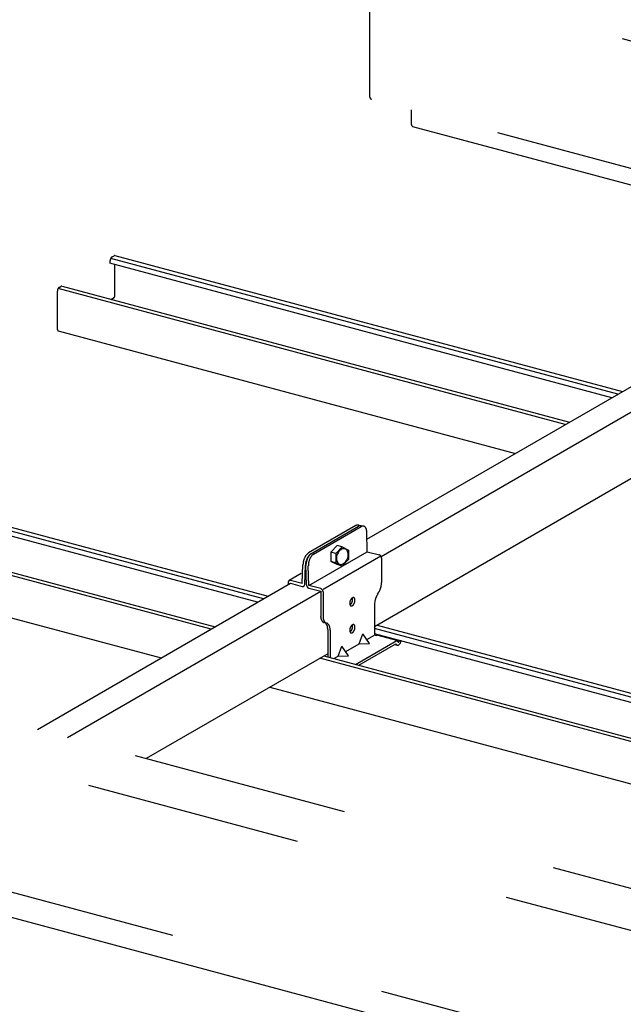
# Model space of a CAD drawing. Extents: x 50 to 4150, y 55 to 2915.
# Drawn here: x 479 to 549, y 1732 to 1846 of the extents above; entities that cross this region are included whole.
import ezdxf

# ---------------------------------------------------------------- set-up
doc = ezdxf.new("R2010")
doc.units = 0
doc.header["$LTSCALE"] = 10
doc.header["$MEASUREMENT"] = 0
doc.linetypes.add('DASHED1', pattern=[2.5, 1.25, -1.25])
doc.linetypes.add('DASHED2', pattern=[5, 2.5, -2.5])
for name, color, linetype in [('_8-2_野縁受け', 7, 'CONTINUOUS'), ('_8-3_野縁', 7, 'CONTINUOUS'), ('_8-9_躯体他', 7, 'CONTINUOUS'), ('_8-A_クリップ', 7, 'CONTINUOUS')]:
    doc.layers.add(name, color=color, linetype=linetype)

msp = doc.modelspace()

# ---------------------------------------------------------------- linework, layer by layer
at = {"layer": '_8-2_野縁受け', "color": 3, "linetype": 'Continuous'}
for p, q in [((519.19, 1785.54), (551.29, 1804.07)), ((520.82, 1783.54), (554.77, 1803.14)), ((555.59, 1795.93), (520.07, 1775.42)), ((481.1, 1763.55), (510.36, 1780.44)), ((484.57, 1762.61), (513.84, 1779.51)), ((514.65, 1772.3), (493.66, 1760.18))]:
    msp.add_line(p, q, dxfattribs=at)
at = {"layer": '_8-3_野縁', "color": 2, "linetype": 'Continuous'}
for p, q in [((524.34, 1833.43), (524.34, 1835.13)), ((524.45, 1833.23), (560.59, 1823.55)), ((489.76, 1818.16), (489.96, 1818.28)), ((490.06, 1818.3), (548.71, 1802.58)), ((489.49, 1817.61), (489.49, 1817.41)), ((547.48, 1801.87), (489.49, 1817.41)), ((548.19, 1802.28), (489.59, 1817.98)), ((490.06, 1813.64), (490.06, 1817.26)), ((483.61, 1814.62), (483.82, 1814.73)), ((483.95, 1814.76), (542.58, 1799.05)), ((483.41, 1809.8), (483.41, 1814.2)), ((542.11, 1798.77), (483.49, 1814.48)), ((489.61, 1813.24), (489.97, 1813.45)), ((483.51, 1809.6), (536.34, 1795.44)), ((507.25, 1778.65), (448.66, 1794.35)), ((449.13, 1794.67), (507.78, 1778.95)), ((506.54, 1778.24), (448.55, 1793.77)), ((501.17, 1775.14), (442.55, 1790.84)), ((443.01, 1791.12), (501.65, 1775.41)), ((442.58, 1785.96), (495.41, 1771.81)), ((663.73, 1736.72), (520.07, 1775.21)), ((520.35, 1775.58), (664.26, 1737.02)), ((663.02, 1736.31), (520.07, 1774.61)), ((657.65, 1733.21), (513.74, 1771.77)), ((514.22, 1772.04), (658.13, 1733.48)), ((507.97, 1768.44), (651.89, 1729.88)), ((467.04, 1744.81), (593.34, 1710.96))]:
    msp.add_line(p, q, dxfattribs=at)
for centre, radius, start, end in [((524.77, 1833.43), 0.421, 179.9688, 183.4684), ((524.81, 1833.43), 0.466, 179.9712, 179.9736), ((524.72, 1833.43), 0.374, 183.4628, 187.2482), ((524.67, 1833.42), 0.328, 187.2418, 191.3774), ((524.63, 1833.41), 0.283, 191.3701, 195.9296), ((524.59, 1833.4), 0.242, 195.9216, 200.9871), ((524.55, 1833.39), 0.205, 200.979, 206.637), ((524.53, 1833.38), 0.173, 206.6301, 212.9617), ((524.5, 1833.36), 0.147, 212.958, 220.0216), ((524.49, 1833.35), 0.126, 220.0241, 227.8281), ((524.48, 1833.34), 0.112, 227.8397, 236.3108), ((524.47, 1833.33), 0.103, 236.3325, 245.293), ((524.47, 1833.33), 0.0993, 245.3222, 254.4969), ((524.47, 1833.33), 0.101, 254.5273, 255.2759), ((490.12, 1817.69), 0.602, 141.7603, 145.1003), ((490.07, 1817.73), 0.541, 138.1774, 141.7653), ((490.02, 1817.77), 0.478, 134.2893, 138.1833), ((489.98, 1817.81), 0.417, 130.0284, 134.296), ((489.94, 1817.86), 0.359, 125.318, 130.036), ((489.91, 1817.9), 0.305, 120.0736, 125.3261), ((490.06, 1818.11), 0.194, 114.2083, 120.0815), ((490.05, 1818.14), 0.164, 107.6446, 114.2144), ((490.04, 1818.16), 0.139, 100.3349, 107.6466), ((490.04, 1818.18), 0.121, 92.2913, 100.3297), ((490.04, 1818.2), 0.108, 83.6178, 92.2764), ((490.04, 1818.2), 0.101, 76.1035, 83.5931), ((490.22, 1817.6), 0.727, 170.6788, 173.6251), ((490.17, 1817.61), 0.678, 173.6215, 176.7085), ((490.11, 1817.61), 0.622, 176.7043, 179.9736), ((490.05, 1817.61), 0.561, 179.9688, 183.4684), ((490.25, 1817.59), 0.767, 167.8394, 170.6821), ((490.3, 1817.58), 0.813, 162.3399, 165.0728), ((490.28, 1817.59), 0.796, 165.07, 167.8424), ((490.3, 1817.58), 0.818, 159.6194, 162.3426), ((490.3, 1817.58), 0.809, 156.8795, 159.6222), ((490.28, 1817.59), 0.788, 154.0902, 156.8823), ((490.25, 1817.61), 0.755, 151.22, 154.0933), ((490.21, 1817.63), 0.711, 148.2347, 151.2234), ((490.16, 1817.66), 0.66, 145.0959, 148.2385), ((483.91, 1814.57), 0.188, 113.1428, 120.9842), ((483.93, 1814.55), 0.218, 107.6446, 114.2144), ((483.92, 1814.58), 0.186, 100.3349, 107.6466), ((483.91, 1814.6), 0.161, 92.2913, 100.3297), ((483.91, 1814.62), 0.144, 83.6178, 92.2764), ((483.91, 1814.63), 0.135, 74.5273, 83.5931), ((483.95, 1814.19), 0.545, 170.6788, 173.6251), ((483.92, 1814.2), 0.508, 173.6215, 176.7085), ((483.88, 1814.2), 0.466, 176.7043, 179.9736), ((484.01, 1814.18), 0.597, 165.07, 167.8424), ((483.98, 1814.19), 0.575, 167.8394, 170.6821), ((484.02, 1814.18), 0.61, 162.3399, 165.0728), ((484.02, 1814.18), 0.613, 159.6194, 162.3426), ((484.01, 1814.18), 0.607, 156.8795, 159.6222), ((484, 1814.19), 0.591, 154.0902, 156.8823), ((483.98, 1814.2), 0.566, 151.22, 154.0933), ((483.95, 1814.21), 0.533, 148.2347, 151.2234), ((483.92, 1814.23), 0.495, 145.0959, 148.2385), ((483.88, 1814.26), 0.452, 141.7603, 145.1003), ((483.84, 1814.29), 0.406, 138.1774, 141.7653), ((483.81, 1814.32), 0.359, 134.2893, 138.1833), ((483.78, 1814.35), 0.313, 130.0284, 134.296), ((483.75, 1814.38), 0.269, 125.318, 130.036), ((483.73, 1814.42), 0.229, 120.0736, 125.3261), ((489.84, 1813.61), 0.211, 321.7603, 325.1003), ((489.82, 1813.62), 0.231, 325.0959, 328.2385), ((489.79, 1813.64), 0.264, 331.22, 334.0933), ((489.8, 1813.63), 0.249, 328.2347, 331.2234), ((489.77, 1813.64), 0.283, 336.8795, 339.6222), ((489.78, 1813.64), 0.276, 334.0902, 336.8823), ((489.77, 1813.65), 0.285, 342.3399, 345.0728), ((489.77, 1813.65), 0.286, 339.6194, 342.3426), ((489.82, 1813.64), 0.237, 353.6215, 356.7085), ((489.8, 1813.64), 0.254, 350.6788, 353.6251), ((489.79, 1813.64), 0.268, 347.8394, 350.6821), ((489.78, 1813.64), 0.279, 345.07, 347.8424), ((489.84, 1813.64), 0.218, 356.7043, 359.9736), ((489.9, 1813.55), 0.126, 305.318, 310.036), ((489.88, 1813.57), 0.146, 310.0284, 314.296), ((489.85, 1813.6), 0.189, 318.1774, 321.7653), ((489.87, 1813.58), 0.167, 314.2893, 318.1833), ((483.83, 1809.8), 0.421, 179.9688, 183.4684), ((483.88, 1809.8), 0.466, 179.9712, 179.9736), ((483.78, 1809.8), 0.374, 183.4628, 187.2482), ((483.74, 1809.79), 0.328, 187.2418, 191.3774), ((483.69, 1809.78), 0.283, 191.3701, 195.9296), ((483.65, 1809.77), 0.242, 195.9216, 200.9871), ((483.62, 1809.76), 0.205, 200.979, 206.637), ((483.59, 1809.74), 0.173, 206.6301, 212.9617), ((483.57, 1809.73), 0.147, 212.958, 220.0216), ((483.55, 1809.71), 0.126, 220.0241, 227.8281), ((483.54, 1809.7), 0.112, 227.8397, 236.3108), ((483.54, 1809.7), 0.103, 236.3325, 245.293), ((483.54, 1809.69), 0.0993, 245.3222, 254.4969), ((483.54, 1809.69), 0.101, 254.5273, 255.2759)]:
    msp.add_arc(centre, radius, start, end, dxfattribs=at)
at = {"layer": '_8-9_躯体他', "color": 4, "linetype": 'DASHED2'}
for p, q in [((572.88, 1836.86), (519.64, 1851.13)), ((519.48, 1850.53), (519.48, 1836.81)), ((558.45, 1826), (519.69, 1836.38)), ((613.18, 1728.15), (465.06, 1767.84)), ((607.77, 1724.73), (459.4, 1764.49)), ((593.34, 1713.87), (459.27, 1749.79))]:
    msp.add_line(p, q, dxfattribs=at)
for centre, radius, start, end in [((520.4, 1836.81), 0.923, 179.9925, 181.7109), ((520.35, 1836.81), 0.874, 181.7102, 183.4928), ((520.3, 1836.81), 0.824, 183.4921, 185.346), ((520.25, 1836.8), 0.774, 185.3452, 187.2783), ((520.2, 1836.8), 0.724, 187.2775, 189.298), ((520.15, 1836.79), 0.675, 189.2971, 191.414), ((520.11, 1836.78), 0.627, 191.4131, 193.6358), ((520.06, 1836.77), 0.581, 193.6348, 195.9735), ((520.02, 1836.75), 0.537, 195.9725, 198.4377), ((519.98, 1836.74), 0.495, 198.4367, 201.0391), ((519.94, 1836.73), 0.456, 201.0381, 203.7887), ((519.91, 1836.71), 0.419, 203.7877, 206.697), ((519.88, 1836.7), 0.385, 206.6962, 209.7741), ((519.85, 1836.68), 0.354, 209.7734, 213.0285), ((519.83, 1836.67), 0.326, 213.028, 216.4665), ((519.81, 1836.65), 0.301, 216.4664, 220.0917), ((519.79, 1836.64), 0.279, 220.092, 223.9032), ((519.78, 1836.62), 0.261, 223.904, 227.8952), ((519.77, 1836.61), 0.245, 227.8966, 232.0556), ((519.76, 1836.6), 0.233, 232.0577, 236.3657), ((519.75, 1836.6), 0.223, 236.3684, 240.7997), ((519.75, 1836.59), 0.216, 240.803, 245.3256), ((519.75, 1836.59), 0.212, 245.3292, 249.9059), ((519.75, 1836.59), 0.211, 249.9098, 254.5001)]:
    msp.add_arc(centre, radius, start, end, dxfattribs=at)
at = {"layer": '_8-A_クリップ', "color": 7, "linetype": 'Continuous'}
for p, q in [((517.91, 1787.1), (512.44, 1783.95)), ((512.72, 1783.85), (518.22, 1787.02)), ((513.01, 1783.81), (518.52, 1786.99)), ((518.24, 1787.14), (518.4, 1787.08)), ((518.78, 1787.04), (518.5, 1787.08)), ((519.23, 1784.09), (519.17, 1786.39)), ((512.48, 1780.19), (519.23, 1784.09)), ((515.73, 1784.8), (515, 1784.05)), ((515.61, 1783.89), (515, 1784.05)), ((515, 1784.05), (515, 1782.95)), ((516.34, 1784.63), (515.61, 1783.89)), ((516.34, 1784.63), (515.73, 1784.8)), ((516.34, 1784.63), (517.06, 1784.28)), ((517.06, 1784.28), (517.06, 1783.18)), ((519.23, 1784.09), (520.62, 1783.72)), ((514.11, 1779.75), (520.78, 1783.6)), ((515.61, 1782.79), (515, 1782.95)), ((515.73, 1782.6), (515, 1782.95)), ((515.61, 1783.89), (515.61, 1782.79)), ((516.34, 1782.43), (515.61, 1782.79)), ((517.06, 1783.18), (516.34, 1782.43)), ((520.87, 1783.36), (520.87, 1780.53)), ((511.71, 1780.4), (511.79, 1782.61)), ((511.99, 1780.32), (512.07, 1782.54)), ((512.2, 1780.26), (512.13, 1782.52)), ((512.48, 1780.19), (512.41, 1782.45)), ((516.34, 1782.43), (515.73, 1782.6)), ((510.08, 1780.52), (510.08, 1780.28)), ((511.58, 1781.55), (510.19, 1780.74)), ((511.71, 1780.4), (510.36, 1780.76)), ((510.36, 1780.44), (511.72, 1780.08)), ((513.84, 1779.83), (512.48, 1780.19)), ((512.48, 1779.87), (513.84, 1779.51)), ((513.84, 1779.51), (513.84, 1776.7)), ((514.11, 1779.43), (514.11, 1776.62)), ((520.42, 1779.18), (520.52, 1779.33)), ((520.07, 1777.98), (520.07, 1774.56)), ((514.29, 1775.89), (514.2, 1775.91)), ((514.57, 1775.81), (514.47, 1775.84)), ((514.65, 1775.1), (514.65, 1771.93)), ((514.93, 1775.02), (514.93, 1771.85)), ((520.35, 1775.58), (520.37, 1775.58)), ((517.85, 1771.07), (522.64, 1773.83)), ((518.28, 1773.43), (518.72, 1774.58)), ((519.5, 1773.47), (518.72, 1774.58)), ((519.17, 1773.94), (520.07, 1774.46)), ((520.15, 1774.44), (520.24, 1774.42)), ((520.24, 1774.42), (520.31, 1774.46)), ((522.64, 1773.83), (520.31, 1774.46)), ((520.61, 1774.47), (520.59, 1774.38)), ((522.64, 1773.83), (522.8, 1773.64)), ((522.94, 1773.84), (522.92, 1773.74)), ((515.85, 1772.03), (516.28, 1773.18)), ((517.07, 1772.07), (516.28, 1773.18)), ((516.74, 1772.54), (518.28, 1773.43)), ((518.23, 1770.97), (522.54, 1773.45)), ((518.28, 1773.43), (519.5, 1773.47)), ((522.4, 1773.37), (522.71, 1773.29)), ((522.54, 1773.45), (522.64, 1773.34)), ((515.35, 1771.74), (515.85, 1772.03)), ((515.85, 1772.03), (517.07, 1772.07))]:
    msp.add_line(p, q, dxfattribs=at)
at = {"layer": '_8-A_クリップ', "color": 7, "linetype": 'DASHED1'}
msp.add_line((523.13, 1773.8), (523.12, 1773.77), dxfattribs=at)
at = {"layer": '_8-A_クリップ', "color": 7, "linetype": 'Continuous'}
for centre, radius, start, end in [((518.2, 1786.53), 0.646, 114.0083, 116.6388), ((518.16, 1786.62), 0.546, 107.4446, 114.0144), ((518.13, 1786.7), 0.465, 100.1349, 107.4466), ((518.12, 1786.76), 0.403, 92.0913, 100.1297), ((518.12, 1786.8), 0.361, 83.4178, 92.0764), ((518.12, 1786.82), 0.337, 74.3273, 83.3931), ((518.12, 1786.83), 0.331, 69.8872, 74.2969), ((518.53, 1786.35), 0.741, 107.3718, 114.9388), ((518.46, 1786.62), 0.465, 102.3349, 109.6466), ((518.45, 1786.68), 0.403, 94.2913, 102.3297), ((518.45, 1786.72), 0.361, 85.6178, 94.2764), ((518.45, 1786.75), 0.337, 81.8995, 85.5931), ((518.81, 1786.41), 0.646, 116.2083, 117.1201), ((518.77, 1786.5), 0.546, 109.6446, 116.2144), ((518.74, 1786.58), 0.465, 102.3349, 109.6466), ((518.73, 1786.64), 0.403, 94.2913, 102.3297), ((518.73, 1786.68), 0.361, 85.6178, 94.2764), ((518.73, 1786.71), 0.337, 76.5273, 85.5931), ((518.73, 1786.71), 0.331, 67.3222, 76.4969), ((518.72, 1786.7), 0.343, 58.3325, 67.293), ((518.71, 1786.68), 0.373, 49.8397, 58.3108), ((518.68, 1786.64), 0.422, 42.0241, 49.8281), ((518.63, 1786.59), 0.49, 34.958, 42.0216), ((518.55, 1786.54), 0.577, 28.6301, 34.9617), ((518.46, 1786.49), 0.683, 22.979, 28.637), ((518.35, 1786.44), 0.806, 17.9216, 22.9871), ((518.22, 1786.4), 0.944, 13.3701, 17.9296), ((518.07, 1786.37), 1.09, 9.2418, 13.3774), ((517.92, 1786.34), 1.25, 5.4628, 9.2482), ((517.76, 1786.33), 1.4, 2.4277, 5.4684), ((517.61, 1786.32), 1.55, 0.9075, 0.9085), ((512.93, 1783.2), 0.897, 125.118, 129.836), ((512.85, 1783.31), 0.763, 122.8948, 125.1261), ((512.8, 1783.41), 0.646, 116.8196, 116.8531), ((516.92, 1783.31), 1.25, 117.5836, 178.2517), ((516.47, 1783.81), 0.624, 62.9341, 102.1942), ((516.6, 1784.03), 0.372, 36.1189, 66.309), ((515.98, 1783.79), 1.03, 355.7252, 26.2726), ((513.61, 1782.55), 1.82, 170.4788, 173.4251), ((513.71, 1782.54), 1.92, 167.6394, 170.4821), ((513.78, 1782.52), 1.99, 164.87, 167.6424), ((513.82, 1782.51), 2.03, 162.1399, 164.8728), ((513.83, 1782.51), 2.04, 159.4194, 162.1426), ((513.81, 1782.51), 2.02, 156.6795, 159.4222), ((513.76, 1782.53), 1.97, 153.8902, 156.6823), ((513.69, 1782.57), 1.89, 151.02, 153.8933), ((513.59, 1782.62), 1.78, 148.0347, 151.0234), ((513.48, 1782.69), 1.65, 144.8959, 148.0385), ((513.99, 1782.43), 1.92, 167.6394, 170.4821), ((514.06, 1782.42), 1.99, 164.87, 167.6424), ((513.37, 1782.77), 1.51, 141.5603, 144.9003), ((514.1, 1782.41), 2.03, 162.1399, 164.8728), ((514.05, 1782.49), 1.92, 169.8394, 172.6821), ((514.11, 1782.4), 2.04, 159.4194, 162.1426), ((514.12, 1782.48), 1.99, 167.07, 169.8424), ((514.17, 1782.47), 2.03, 164.3399, 167.0728), ((513.25, 1782.87), 1.35, 137.9774, 141.5653), ((514.09, 1782.41), 2.02, 156.6795, 159.4222), ((514.18, 1782.47), 2.04, 161.6194, 164.3426), ((514.04, 1782.43), 1.97, 153.8902, 156.6823), ((513.13, 1782.97), 1.2, 134.0893, 137.9833), ((514.16, 1782.47), 2.02, 158.8795, 161.6222), ((513.97, 1782.47), 1.89, 151.02, 153.8933), ((514.11, 1782.49), 1.97, 156.0902, 158.8823), ((513.02, 1783.08), 1.04, 129.8284, 134.096), ((513.87, 1782.52), 1.78, 148.0347, 151.0234), ((514.03, 1782.53), 1.89, 153.22, 156.0933), ((513.93, 1782.57), 1.78, 150.2347, 153.2234), ((513.76, 1782.59), 1.65, 144.8959, 148.0385), ((513.82, 1782.64), 1.65, 147.0959, 150.2385), ((513.64, 1782.67), 1.51, 141.5603, 144.9003), ((514.33, 1782.44), 1.92, 169.8394, 172.6821), ((513.7, 1782.72), 1.51, 143.7603, 147.1003), ((514.4, 1782.43), 1.99, 167.07, 169.8424), ((513.52, 1782.77), 1.35, 137.9774, 141.5653), ((514.44, 1782.42), 2.03, 164.3399, 167.0728), ((514.45, 1782.42), 2.04, 161.6194, 164.3426), ((513.58, 1782.81), 1.35, 140.1774, 143.7653), ((514.43, 1782.43), 2.02, 158.8795, 161.6222), ((513.41, 1782.87), 1.2, 134.0893, 137.9833), ((513.46, 1782.91), 1.2, 136.2893, 140.1833), ((514.38, 1782.44), 1.97, 156.0902, 158.8823), ((513.3, 1782.98), 1.04, 129.8284, 134.096), ((514.31, 1782.48), 1.89, 153.22, 156.0933), ((513.35, 1783.01), 1.04, 132.0284, 136.296), ((514.21, 1782.53), 1.78, 150.2347, 153.2234), ((513.21, 1783.1), 0.897, 125.118, 129.836), ((513.25, 1783.12), 0.897, 127.318, 132.036), ((514.1, 1782.59), 1.65, 147.0959, 150.2385), ((513.13, 1783.2), 0.763, 122.8948, 125.1261), ((513.17, 1783.23), 0.763, 124.8298, 127.3261), ((513.98, 1782.67), 1.51, 143.7603, 147.1003), ((513.85, 1782.76), 1.35, 140.1774, 143.7653), ((513.73, 1782.86), 1.2, 136.2893, 140.1833), ((513.62, 1782.97), 1.04, 132.0284, 136.296), ((513.53, 1783.07), 0.897, 127.318, 132.036), ((513.45, 1783.18), 0.763, 124.8298, 127.3261), ((515.48, 1783.33), 0.246, 302.9821, 303.5437), ((516.52, 1783.31), 0.856, 177.3979, 228.4755), ((515.84, 1783.7), 1.17, 295.2752, 0.56), ((520.52, 1783.48), 0.259, 74.9661, 75.034), ((520.52, 1783.46), 0.279, 69.7339, 74.9668), ((520.51, 1783.44), 0.301, 64.7592, 69.7354), ((520.5, 1783.42), 0.323, 60.0227, 64.7612), ((520.49, 1783.4), 0.347, 55.5007, 60.025), ((520.48, 1783.38), 0.369, 51.1672, 55.5032), ((520.46, 1783.36), 0.391, 46.9953, 51.1698), ((520.45, 1783.35), 0.411, 42.9577, 46.9978), ((520.44, 1783.34), 0.428, 39.0278, 42.9602), ((520.43, 1783.33), 0.441, 35.1792, 39.0302), ((520.42, 1783.32), 0.451, 31.3862, 35.1815), ((520.41, 1783.32), 0.457, 27.6236, 31.3885), ((520.41, 1783.32), 0.458, 23.8664, 27.6259), ((520.42, 1783.32), 0.454, 20.0898, 23.8687), ((520.42, 1783.32), 0.446, 16.2686, 20.0921), ((520.44, 1783.33), 0.434, 12.3773, 16.271), ((520.45, 1783.33), 0.419, 8.3901, 12.3798), ((520.47, 1783.33), 0.4, 4.2802, 8.3926), ((520.49, 1783.33), 0.379, 0.0208, 4.2828), ((520.51, 1783.33), 0.357, 359.9763, 0.0233), ((513.35, 1782.57), 1.55, 176.5043, 178.6156), ((513.49, 1782.57), 1.69, 173.4215, 176.5085), ((513.76, 1782.46), 1.69, 173.4215, 176.5085), ((513.62, 1782.47), 1.55, 176.5043, 178.6156), ((513.89, 1782.45), 1.82, 170.4788, 173.4251), ((513.95, 1782.5), 1.82, 172.6788, 175.6251), ((513.83, 1782.51), 1.69, 175.6215, 178.7085), ((513.69, 1782.52), 1.55, 178.7043, 180.8307), ((514.11, 1782.47), 1.69, 175.6215, 178.7085), ((513.97, 1782.47), 1.55, 178.7043, 180.8307), ((514.23, 1782.46), 1.82, 172.6788, 175.6251), ((516.19, 1783.17), 0.551, 245.0414, 285.8677), ((510.39, 1780.52), 0.31, 166.0779, 170.9475), ((510.41, 1780.52), 0.334, 170.9453, 175.5871), ((510.44, 1780.52), 0.357, 175.5847, 180.0233), ((510.46, 1780.52), 0.379, 180.0208, 180.023), ((510.37, 1780.53), 0.288, 160.9611, 166.0797), ((510.35, 1780.53), 0.267, 155.579, 160.9622), ((510.33, 1780.54), 0.248, 149.9245, 155.5791), ((510.32, 1780.55), 0.232, 144.002, 149.9234), ((510.31, 1780.56), 0.218, 137.8307, 143.9994), ((510.3, 1780.56), 0.207, 131.4464, 137.8265), ((510.29, 1780.57), 0.2, 124.9019, 131.4408), ((510.29, 1780.57), 0.195, 118.264, 124.8951), ((510.29, 1780.57), 0.195, 111.6086, 118.2567), ((510.29, 1780.57), 0.197, 105.0134, 111.6015), ((510.29, 1780.57), 0.203, 98.5503, 105.0072), ((510.29, 1780.56), 0.213, 92.2788, 98.5454), ((510.3, 1780.54), 0.225, 86.2426, 92.2755), ((510.29, 1780.53), 0.241, 80.4681, 86.2409), ((510.29, 1780.51), 0.259, 74.9661, 80.4678), ((510.29, 1780.49), 0.279, 74.9659, 74.9668), ((519.18, 1780.53), 1.68, 359.9688, 0.0312), ((519, 1780.53), 1.87, 356.7043, 359.9736), ((511.79, 1780.35), 0.279, 254.9659, 254.9668), ((511.78, 1780.33), 0.259, 254.9661, 260.4678), ((511.78, 1780.31), 0.241, 260.4681, 266.2409), ((511.78, 1780.29), 0.225, 266.2426, 272.2755), ((511.78, 1780.28), 0.213, 272.2788, 278.5454), ((511.78, 1780.27), 0.203, 278.5503, 285.0072), ((511.78, 1780.27), 0.197, 285.0134, 291.6015), ((511.78, 1780.26), 0.195, 291.6086, 298.2567), ((511.67, 1780.34), 0.322, 309.0539, 356.4497), ((512.58, 1780.27), 0.379, 180.0208, 184.2828), ((512.6, 1780.27), 0.4, 184.2802, 188.3926), ((512.62, 1780.27), 0.419, 188.3901, 192.3798), ((512.63, 1780.27), 0.434, 192.3773, 196.271), ((512.65, 1780.28), 0.446, 196.2686, 200.0921), ((512.65, 1780.28), 0.454, 200.0898, 203.8687), ((512.66, 1780.28), 0.458, 203.8664, 207.6259), ((512.66, 1780.28), 0.457, 207.6236, 211.3885), ((512.65, 1780.28), 0.451, 211.3862, 215.1815), ((512.64, 1780.27), 0.441, 215.1792, 219.0302), ((512.63, 1780.26), 0.428, 219.0278, 222.9602), ((512.62, 1780.25), 0.411, 222.9577, 226.9978), ((512.61, 1780.24), 0.391, 226.9953, 231.1698), ((512.59, 1780.22), 0.369, 231.1672, 235.5032), ((512.58, 1780.2), 0.347, 235.5007, 240.025), ((512.57, 1780.18), 0.323, 240.0227, 244.7612), ((512.56, 1780.16), 0.301, 244.7592, 249.7354), ((512.55, 1780.14), 0.279, 249.7339, 254.9668), ((512.55, 1780.12), 0.259, 254.9661, 255.034), ((513.77, 1779.58), 0.259, 74.9661, 75.034), ((513.76, 1779.56), 0.279, 69.7339, 74.9668), ((513.76, 1779.54), 0.301, 64.7592, 69.7354), ((513.75, 1779.52), 0.323, 60.0227, 64.7612), ((513.73, 1779.5), 0.347, 55.5007, 60.025), ((513.72, 1779.48), 0.369, 51.1672, 55.5032), ((513.71, 1779.46), 0.391, 46.9953, 51.1698), ((513.69, 1779.45), 0.411, 42.9577, 46.9978), ((513.68, 1779.44), 0.428, 39.0278, 42.9602), ((513.67, 1779.43), 0.441, 35.1792, 39.0302), ((513.66, 1779.42), 0.451, 31.3862, 35.1815), ((513.66, 1779.42), 0.457, 27.6236, 31.3885), ((513.66, 1779.42), 0.458, 23.8664, 27.6259), ((513.66, 1779.42), 0.454, 20.0898, 23.8687), ((513.67, 1779.42), 0.446, 16.2686, 20.0921), ((513.68, 1779.43), 0.434, 12.3773, 16.271), ((513.7, 1779.43), 0.419, 8.3901, 12.3798), ((513.71, 1779.43), 0.4, 4.2802, 8.3926), ((513.73, 1779.43), 0.379, 0.0208, 4.2828), ((513.76, 1779.43), 0.357, 359.9763, 0.0233), ((518.71, 1780.47), 2.13, 328.2347, 331.2234), ((518.6, 1780.53), 2.26, 331.22, 334.0933), ((518.51, 1780.57), 2.36, 334.0902, 336.8823), ((518.45, 1780.6), 2.43, 336.8795, 339.6222), ((518.42, 1780.61), 2.45, 339.6194, 342.3426), ((518.44, 1780.6), 2.44, 342.3399, 345.0728), ((518.49, 1780.59), 2.39, 345.07, 347.8424), ((518.57, 1780.57), 2.3, 347.8394, 350.6821), ((518.69, 1780.55), 2.18, 350.6788, 353.6251), ((518.84, 1780.54), 2.03, 353.6215, 356.7085), ((518.01, 1778.12), 0.818, 170.6788, 173.6251), ((518.09, 1778.1), 0.896, 165.07, 167.8424), ((518.06, 1778.11), 0.863, 167.8394, 170.6821), ((518.11, 1778.1), 0.915, 162.3399, 165.0728), ((518.11, 1778.1), 0.92, 159.6194, 162.3426), ((518.1, 1778.1), 0.91, 156.8795, 159.6222), ((518.08, 1778.11), 0.886, 154.0902, 156.8823), ((518.05, 1778.13), 0.849, 151.22, 154.0933), ((518.01, 1778.15), 0.8, 148.2347, 151.2234), ((517.96, 1778.18), 0.742, 145.0959, 148.2385), ((517.9, 1778.22), 0.677, 141.7603, 145.1003), ((517.85, 1778.26), 0.608, 138.1774, 141.7653), ((517.8, 1778.31), 0.538, 134.2893, 138.1833), ((517.75, 1778.36), 0.469, 130.0284, 134.296), ((516.64, 1778.57), 0.886, 334.0902, 336.8823), ((517.71, 1778.41), 0.404, 125.318, 130.036), ((516.62, 1778.58), 0.91, 336.8795, 339.6222), ((517.67, 1778.46), 0.344, 120.0736, 125.3261), ((516.61, 1778.58), 0.92, 339.6194, 342.3426), ((517.21, 1778.62), 0.307, 20.979, 24.9455), ((516.61, 1778.58), 0.915, 342.3399, 345.0728), ((517.65, 1778.5), 0.291, 114.2083, 120.0815), ((517.16, 1778.6), 0.363, 15.9216, 20.9871), ((516.63, 1778.58), 0.896, 345.07, 347.8424), ((517.1, 1778.58), 0.425, 11.3701, 15.9296), ((516.66, 1778.57), 0.863, 347.8394, 350.6821), ((517.03, 1778.57), 0.492, 7.2418, 11.3774), ((516.96, 1778.56), 0.561, 3.4628, 7.2482), ((516.89, 1778.55), 0.632, 359.9688, 3.4684), ((516.83, 1778.55), 0.699, 356.7043, 359.9736), ((516.76, 1778.56), 0.762, 353.6215, 356.7085), ((516.71, 1778.56), 0.818, 350.6788, 353.6251), ((517.63, 1778.54), 0.246, 107.6446, 114.2144), ((517.62, 1778.58), 0.209, 100.3349, 107.6466), ((517.61, 1778.6), 0.182, 92.2913, 100.3297), ((517.61, 1778.62), 0.162, 83.6178, 92.2764), ((517.61, 1778.63), 0.152, 74.5273, 83.5931), ((517.61, 1778.64), 0.149, 65.3222, 74.4969), ((517.61, 1778.63), 0.154, 56.3325, 65.293), ((517.6, 1778.62), 0.168, 47.8397, 56.3108), ((517.59, 1778.6), 0.19, 40.0241, 47.8281), ((517.56, 1778.58), 0.22, 32.958, 40.0216), ((517.53, 1778.56), 0.26, 26.6301, 32.9617), ((516.89, 1778.51), 0.92, 339.6194, 342.3426), ((517.49, 1778.54), 0.307, 20.979, 26.637), ((516.89, 1778.51), 0.915, 342.3399, 345.0728), ((517.44, 1778.52), 0.363, 15.9216, 20.9871), ((516.91, 1778.5), 0.896, 345.07, 347.8424), ((517.38, 1778.5), 0.425, 11.3701, 15.9296), ((517.31, 1778.49), 0.492, 7.2418, 11.3774), ((516.99, 1778.49), 0.818, 350.6788, 353.6251), ((516.94, 1778.5), 0.863, 347.8394, 350.6821), ((517.24, 1778.48), 0.561, 3.4628, 7.2482), ((517.17, 1778.48), 0.632, 359.9688, 3.4684), ((517.1, 1778.48), 0.699, 356.7043, 359.9736), ((517.04, 1778.48), 0.762, 353.6215, 356.7085), ((522.25, 1777.96), 2.18, 170.6788, 173.6251), ((522.36, 1777.94), 2.3, 167.8394, 170.6821), ((522.45, 1777.92), 2.39, 165.07, 167.8424), ((522.5, 1777.91), 2.44, 162.3399, 165.0728), ((522.51, 1777.9), 2.45, 159.6194, 162.3426), ((522.49, 1777.91), 2.43, 156.8795, 159.6222), ((522.43, 1777.94), 2.36, 154.0902, 156.8823), ((522.34, 1777.98), 2.26, 151.22, 154.0933), ((522.23, 1778.04), 2.13, 148.2347, 151.2234), ((522.1, 1778.13), 1.98, 147.9031, 148.2385), ((518.84, 1780.39), 1.98, 327.9031, 328.2385), ((517.96, 1778.12), 0.762, 173.6215, 176.7085), ((517.9, 1778.13), 0.699, 176.7043, 179.9736), ((517.83, 1778.13), 0.632, 179.9688, 183.4684), ((517.76, 1778.12), 0.561, 183.4628, 187.2482), ((517.69, 1778.11), 0.492, 187.2418, 191.3774), ((517.62, 1778.1), 0.425, 191.3701, 195.9296), ((517.56, 1778.08), 0.363, 195.9216, 200.9871), ((517.51, 1778.06), 0.307, 200.979, 206.637), ((517.05, 1778.22), 0.344, 302.2152, 305.3261), ((517.47, 1778.04), 0.26, 206.6301, 212.9617), ((517.02, 1778.27), 0.404, 305.318, 310.036), ((517.44, 1778.02), 0.22, 212.958, 220.0216), ((516.97, 1778.32), 0.469, 310.0284, 314.296), ((517.41, 1778), 0.19, 220.0241, 227.8281), ((517.4, 1777.98), 0.168, 227.8397, 236.3108), ((516.92, 1778.37), 0.538, 314.2893, 318.1833), ((517.39, 1777.97), 0.154, 236.3325, 245.293), ((516.87, 1778.42), 0.608, 318.1774, 321.7653), ((517.39, 1777.97), 0.149, 245.3222, 254.4969), ((516.82, 1778.46), 0.677, 321.7603, 325.1003), ((517.39, 1777.97), 0.152, 254.5273, 263.5931), ((516.77, 1778.5), 0.742, 325.0959, 328.2385), ((517.39, 1777.98), 0.162, 263.6178, 272.2764), ((516.72, 1778.53), 0.8, 328.2347, 331.2234), ((517.39, 1778), 0.182, 272.2913, 280.3297), ((516.67, 1778.55), 0.849, 331.22, 334.0933), ((517.38, 1778.03), 0.209, 280.3349, 287.6466), ((517.37, 1778.06), 0.246, 287.6446, 294.2144), ((517.35, 1778.1), 0.291, 294.2083, 300.0815), ((517.33, 1778.15), 0.344, 300.0736, 305.3261), ((517.29, 1778.2), 0.404, 305.318, 310.036), ((517.25, 1778.25), 0.469, 310.0284, 314.296), ((517.2, 1778.3), 0.538, 314.2893, 318.1833), ((517.15, 1778.35), 0.608, 318.1774, 321.7653), ((517.1, 1778.39), 0.677, 321.7603, 325.1003), ((517.04, 1778.43), 0.742, 325.0959, 328.2385), ((516.99, 1778.46), 0.8, 328.2347, 331.2234), ((516.95, 1778.48), 0.849, 331.22, 334.0933), ((516.92, 1778.5), 0.886, 334.0902, 336.8823), ((516.9, 1778.5), 0.91, 336.8795, 339.6222), ((522.1, 1777.97), 2.03, 173.6215, 176.7085), ((521.93, 1777.98), 1.87, 176.7043, 179.9736), ((521.75, 1777.98), 1.68, 179.9688, 180.0312), ((515.52, 1776.7), 1.68, 179.9688, 183.4684), ((515.33, 1776.69), 1.5, 183.4628, 187.2482), ((515.15, 1776.67), 1.31, 187.2418, 191.3774), ((514.97, 1776.63), 1.13, 191.3701, 195.9296), ((514.81, 1776.58), 0.967, 195.9216, 200.9871), ((514.68, 1776.53), 0.819, 200.979, 206.637), ((514.56, 1776.47), 0.692, 206.6301, 212.9617), ((514.48, 1776.42), 0.588, 212.958, 220.0216), ((514.41, 1776.36), 0.506, 220.0241, 227.8281), ((514.37, 1776.32), 0.447, 227.8397, 236.3108), ((515.8, 1776.63), 1.68, 179.9688, 183.4684), ((515.61, 1776.61), 1.5, 183.4628, 187.2482), ((515.43, 1776.59), 1.31, 187.2418, 191.3774), ((514.35, 1776.29), 0.411, 236.3325, 245.293), ((515.25, 1776.56), 1.13, 191.3701, 195.9296), ((515.09, 1776.51), 0.967, 195.9216, 200.9871), ((514.96, 1776.46), 0.819, 200.979, 206.637), ((514.84, 1776.4), 0.692, 206.6301, 212.9617), ((514.75, 1776.34), 0.588, 212.958, 220.0216), ((514.69, 1776.29), 0.506, 220.0241, 227.8281), ((514.35, 1776.28), 0.397, 245.3222, 247.5834), ((514.14, 1775.52), 0.397, 65.3222, 67.5834), ((514.14, 1775.51), 0.411, 56.3325, 65.293), ((514.65, 1776.25), 0.447, 227.8397, 236.3108), ((514.12, 1775.48), 0.447, 47.8397, 56.3108), ((514.63, 1776.22), 0.411, 236.3325, 245.293), ((514.08, 1775.43), 0.506, 40.0241, 47.8281), ((514.63, 1776.2), 0.397, 245.3222, 247.5834), ((514.02, 1775.38), 0.588, 32.958, 40.0216), ((513.93, 1775.32), 0.692, 26.6301, 32.9617), ((513.81, 1775.27), 0.819, 20.979, 26.637), ((514.42, 1775.44), 0.397, 65.3222, 67.5834), ((513.68, 1775.21), 0.967, 15.9216, 20.9871), ((514.42, 1775.43), 0.411, 56.3325, 65.293), ((513.52, 1775.17), 1.13, 11.3701, 15.9296), ((513.34, 1775.13), 1.31, 7.2418, 11.3774), ((514.4, 1775.4), 0.447, 47.8397, 56.3108), ((513.16, 1775.11), 1.5, 3.4628, 7.2482), ((512.97, 1775.1), 1.68, 359.9688, 3.4684), ((514.36, 1775.36), 0.506, 40.0241, 47.8281), ((514.29, 1775.3), 0.588, 32.958, 40.0216), ((514.21, 1775.25), 0.692, 26.6301, 32.9617), ((514.09, 1775.19), 0.819, 20.979, 26.637), ((513.95, 1775.14), 0.967, 15.9216, 20.9871), ((513.8, 1775.09), 1.13, 11.3701, 15.9296), ((513.62, 1775.06), 1.31, 7.2418, 11.3774), ((513.44, 1775.03), 1.5, 3.4628, 7.2482), ((513.25, 1775.02), 1.68, 359.9688, 3.4684), ((518.01, 1775), 0.818, 170.6788, 173.6251), ((517.96, 1775), 0.762, 173.6215, 176.7085), ((517.9, 1775.01), 0.699, 176.7043, 179.9736), ((517.83, 1775.01), 0.632, 179.9688, 183.4684), ((517.76, 1775), 0.561, 183.4628, 187.2482), ((517.69, 1774.99), 0.492, 187.2418, 191.3774), ((518.09, 1774.98), 0.896, 165.07, 167.8424), ((518.06, 1774.99), 0.863, 167.8394, 170.6821), ((517.62, 1774.98), 0.425, 191.3701, 195.9296), ((517.56, 1774.96), 0.363, 195.9216, 200.9871), ((518.11, 1774.98), 0.915, 162.3399, 165.0728), ((517.51, 1774.94), 0.307, 200.979, 206.637), ((517.05, 1775.1), 0.344, 302.2152, 305.3261), ((518.11, 1774.98), 0.92, 159.6194, 162.3426), ((517.47, 1774.92), 0.26, 206.6301, 212.9617), ((518.1, 1774.98), 0.91, 156.8795, 159.6222), ((517.02, 1775.15), 0.404, 305.318, 310.036), ((518.08, 1774.99), 0.886, 154.0902, 156.8823), ((516.97, 1775.2), 0.469, 310.0284, 314.296), ((518.05, 1775.01), 0.849, 151.22, 154.0933), ((518.01, 1775.03), 0.8, 148.2347, 151.2234), ((516.92, 1775.25), 0.538, 314.2893, 318.1833), ((517.96, 1775.06), 0.742, 145.0959, 148.2385), ((516.87, 1775.3), 0.608, 318.1774, 321.7653), ((517.9, 1775.1), 0.677, 141.7603, 145.1003), ((516.82, 1775.34), 0.677, 321.7603, 325.1003), ((517.85, 1775.14), 0.608, 138.1774, 141.7653), ((516.77, 1775.38), 0.742, 325.0959, 328.2385), ((517.8, 1775.19), 0.538, 134.2893, 138.1833), ((516.72, 1775.41), 0.8, 328.2347, 331.2234), ((517.75, 1775.24), 0.469, 130.0284, 134.296), ((516.67, 1775.43), 0.849, 331.22, 334.0933), ((516.64, 1775.45), 0.886, 334.0902, 336.8823), ((517.71, 1775.29), 0.404, 125.318, 130.036), ((516.62, 1775.46), 0.91, 336.8795, 339.6222), ((517.67, 1775.34), 0.344, 120.0736, 125.3261), ((516.61, 1775.46), 0.92, 339.6194, 342.3426), ((517.21, 1775.5), 0.307, 20.979, 24.9455), ((516.61, 1775.46), 0.915, 342.3399, 345.0728), ((517.65, 1775.38), 0.291, 114.2083, 120.0815), ((517.16, 1775.48), 0.363, 15.9216, 20.9871), ((516.63, 1775.46), 0.896, 345.07, 347.8424), ((517.1, 1775.46), 0.425, 11.3701, 15.9296), ((516.66, 1775.45), 0.863, 347.8394, 350.6821), ((517.03, 1775.45), 0.492, 7.2418, 11.3774), ((516.96, 1775.44), 0.561, 3.4628, 7.2482), ((516.89, 1775.43), 0.632, 359.9688, 3.4684), ((516.83, 1775.43), 0.699, 356.7043, 359.9736), ((516.76, 1775.44), 0.762, 353.6215, 356.7085), ((516.71, 1775.44), 0.818, 350.6788, 353.6251), ((517.63, 1775.42), 0.246, 107.6446, 114.2144), ((517.62, 1775.46), 0.209, 100.3349, 107.6466), ((517.61, 1775.48), 0.182, 92.2913, 100.3297), ((517.2, 1775.18), 0.538, 314.2893, 318.1833), ((517.61, 1775.5), 0.162, 83.6178, 92.2764), ((517.15, 1775.23), 0.608, 318.1774, 321.7653), ((517.61, 1775.51), 0.152, 74.5273, 83.5931), ((517.1, 1775.27), 0.677, 321.7603, 325.1003), ((517.61, 1775.52), 0.149, 65.3222, 74.4969), ((517.04, 1775.31), 0.742, 325.0959, 328.2385), ((517.61, 1775.51), 0.154, 56.3325, 65.293), ((516.99, 1775.34), 0.8, 328.2347, 331.2234), ((517.6, 1775.5), 0.168, 47.8397, 56.3108), ((516.95, 1775.36), 0.849, 331.22, 334.0933), ((517.59, 1775.48), 0.19, 40.0241, 47.8281), ((516.92, 1775.38), 0.886, 334.0902, 336.8823), ((517.56, 1775.46), 0.22, 32.958, 40.0216), ((516.9, 1775.38), 0.91, 336.8795, 339.6222), ((517.53, 1775.44), 0.26, 26.6301, 32.9617), ((516.89, 1775.39), 0.92, 339.6194, 342.3426), ((517.49, 1775.42), 0.307, 20.979, 26.637), ((516.89, 1775.39), 0.915, 342.3399, 345.0728), ((517.44, 1775.4), 0.363, 15.9216, 20.9871), ((516.91, 1775.38), 0.896, 345.07, 347.8424), ((517.38, 1775.38), 0.425, 11.3701, 15.9296), ((517.31, 1775.37), 0.492, 7.2418, 11.3774), ((516.99, 1775.37), 0.818, 350.6788, 353.6251), ((516.94, 1775.38), 0.863, 347.8394, 350.6821), ((517.24, 1775.36), 0.561, 3.4628, 7.2482), ((517.17, 1775.36), 0.632, 359.9688, 3.4684), ((517.1, 1775.36), 0.699, 356.7043, 359.9736), ((517.04, 1775.36), 0.762, 353.6215, 356.7085), ((517.44, 1774.9), 0.22, 212.958, 220.0216), ((517.41, 1774.88), 0.19, 220.0241, 227.8281), ((517.4, 1774.86), 0.168, 227.8397, 236.3108), ((517.39, 1774.85), 0.154, 236.3325, 245.293), ((517.39, 1774.85), 0.149, 245.3222, 254.4969), ((517.39, 1774.85), 0.152, 254.5273, 263.5931), ((517.39, 1774.86), 0.162, 263.6178, 272.2764), ((517.39, 1774.88), 0.182, 272.2913, 280.3297), ((517.38, 1774.91), 0.209, 280.3349, 287.6466), ((517.37, 1774.94), 0.246, 287.6446, 294.2144), ((517.35, 1774.98), 0.291, 294.2083, 300.0815), ((517.33, 1775.03), 0.344, 300.0736, 305.3261), ((517.29, 1775.08), 0.404, 305.318, 310.036), ((517.25, 1775.13), 0.469, 310.0284, 314.296), ((520.19, 1774.56), 0.118, 180.0208, 184.2828), ((520.19, 1774.56), 0.125, 184.2802, 188.3926), ((520.2, 1774.57), 0.131, 188.3901, 192.3798), ((520.2, 1774.57), 0.136, 192.3773, 196.271), ((520.21, 1774.57), 0.139, 196.2686, 200.0921), ((520.21, 1774.57), 0.142, 200.0898, 203.8687), ((520.21, 1774.57), 0.143, 203.8664, 207.6259), ((520.21, 1774.57), 0.143, 207.6236, 211.3885), ((520.21, 1774.57), 0.141, 211.3862, 215.1815), ((520.21, 1774.57), 0.138, 215.1792, 219.0302), ((520.2, 1774.56), 0.134, 219.0278, 222.9602), ((520.2, 1774.56), 0.128, 222.9577, 226.9978), ((520.19, 1774.56), 0.122, 226.9953, 231.1698), ((520.19, 1774.55), 0.115, 231.1672, 235.5032), ((520.19, 1774.54), 0.108, 235.5007, 240.025), ((520.18, 1774.54), 0.101, 240.0227, 244.7612), ((520.18, 1774.53), 0.0939, 244.7592, 249.7354), ((520.18, 1774.53), 0.0871, 249.7339, 254.9668), ((522.76, 1773.75), 0.151, 321.7603, 325.1003), ((522.74, 1773.77), 0.178, 328.2347, 331.2234), ((522.75, 1773.76), 0.165, 325.0959, 328.2385), ((522.72, 1773.78), 0.202, 336.8795, 339.6222), ((522.72, 1773.78), 0.197, 334.0902, 336.8823), ((522.73, 1773.78), 0.189, 331.22, 334.0933), ((522.72, 1773.78), 0.199, 345.07, 347.8424), ((522.72, 1773.78), 0.203, 342.3399, 345.0728), ((522.72, 1773.78), 0.204, 339.6194, 342.3426), ((522.73, 1773.78), 0.192, 347.8394, 349.0138), ((522.28, 1773.93), 0.859, 339.6194, 342.3426), ((522.28, 1773.93), 0.854, 342.3399, 345.0728), ((522.3, 1773.92), 0.836, 345.07, 347.8424), ((522.33, 1773.92), 0.805, 347.8394, 349.3378), ((522.77, 1773.45), 0.177, 220.7841, 227.8281), ((522.76, 1773.44), 0.157, 227.8397, 236.3108), ((522.75, 1773.43), 0.144, 236.3325, 245.293), ((522.75, 1773.42), 0.139, 245.3222, 254.4969), ((522.75, 1773.43), 0.141, 254.5273, 263.5931), ((522.75, 1773.44), 0.152, 263.6178, 272.2764), ((522.75, 1773.45), 0.169, 272.2913, 280.3297), ((522.74, 1773.48), 0.195, 280.3349, 287.6466), ((522.83, 1773.67), 0.0422, 220.7841, 227.8281), ((522.83, 1773.67), 0.0373, 227.8397, 236.3108), ((522.73, 1773.51), 0.229, 287.6446, 294.2144), ((522.83, 1773.66), 0.0331, 245.3222, 254.4969), ((522.83, 1773.66), 0.0343, 236.3325, 245.293), ((522.83, 1773.66), 0.0361, 263.6178, 272.2764), ((522.83, 1773.66), 0.0337, 254.5273, 263.5931), ((522.83, 1773.67), 0.0465, 280.3349, 287.6466), ((522.83, 1773.67), 0.0403, 272.2913, 280.3297), ((522.72, 1773.55), 0.271, 294.2083, 300.0815), ((522.82, 1773.68), 0.0546, 287.6446, 294.2144), ((522.81, 1773.7), 0.0763, 300.0736, 305.3261), ((522.82, 1773.69), 0.0646, 294.2083, 300.0815), ((522.69, 1773.59), 0.321, 300.0736, 305.3261), ((522.8, 1773.72), 0.104, 310.0284, 314.296), ((522.81, 1773.71), 0.0897, 305.318, 310.036), ((522.79, 1773.74), 0.12, 314.2893, 318.1833), ((522.77, 1773.75), 0.135, 318.1774, 321.7653), ((522.66, 1773.64), 0.377, 305.318, 310.036), ((522.62, 1773.69), 0.438, 310.0284, 314.296), ((522.57, 1773.73), 0.502, 314.2893, 318.1833), ((522.53, 1773.78), 0.568, 318.1774, 321.7653), ((522.48, 1773.82), 0.632, 321.7603, 325.1003), ((522.43, 1773.85), 0.693, 325.0959, 328.2385), ((522.38, 1773.88), 0.747, 328.2347, 331.2234), ((522.34, 1773.9), 0.792, 331.22, 334.0933), ((522.31, 1773.92), 0.827, 334.0902, 336.8823), ((522.29, 1773.93), 0.85, 336.8795, 339.6222)]:
    msp.add_arc(centre, radius, start, end, dxfattribs=at)

doc.saveas('drawing.dxf')
